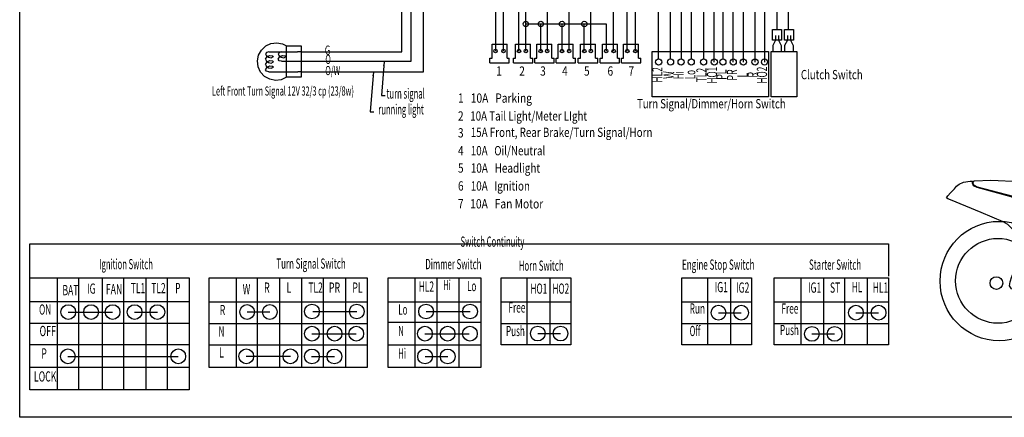
# Model space of a CAD drawing. Extents: x 0.4 to 49.9, y 0.1 to 31.9.
# Drawn here: x 0.4 to 27.2, y 0.1 to 10.9 of the extents above; entities that cross this region are included whole.
import ezdxf
from ezdxf.enums import TextEntityAlignment as Align

# ---------------------------------------------------------------- set-up
doc = ezdxf.new("R2010")
doc.units = 0
doc.linetypes.add('DASH3', pattern=[0.63889, 0.41667, -0.08333, 0.05556, -0.08333])
for name, color, linetype in [('BL_BR', 7, 'CONTINUOUS'), ('BL_R', 7, 'CONTINUOUS'), ('BLACK__BL_', 7, 'CONTINUOUS'), ('BLUE__BU_', 7, 'CONTINUOUS'), ('BR_BL', 7, 'CONTINUOUS'), ('BR_BU', 7, 'CONTINUOUS'), ('BROWN__BR_', 7, 'CONTINUOUS'), ('BU_BL', 7, 'CONTINUOUS'), ('BU_O', 7, 'CONTINUOUS'), ('BU_W', 7, 'CONTINUOUS'), ('BULBS', 7, 'CONTINUOUS'), ('GREEN', 7, 'CONTINUOUS'), ('GREY__GR_', 7, 'CONTINUOUS'), ('GREY_BACKGROUND', 7, 'CONTINUOUS'), ('LAYER_1', 7, 'CONTINUOUS'), ('LAYER_1_ON_TOP', 7, 'CONTINUOUS'), ('LB_W', 7, 'CONTINUOUS'), ('LIGHT_BLUE__LB__', 7, 'CONTINUOUS'), ('LIGHT_GREEN__LG_', 7, 'CONTINUOUS'), ('O_W', 7, 'CONTINUOUS'), ('ORANGE', 7, 'CONTINUOUS'), ('R_BL', 7, 'CONTINUOUS'), ('TEXT', 7, 'CONTINUOUS'), ('W_G', 7, 'CONTINUOUS'), ('WHITE', 7, 'CONTINUOUS'), ('WIRE_COLORS', 7, 'CONTINUOUS'), ('Y_BL', 7, 'CONTINUOUS')]:
    doc.layers.add(name, color=color, linetype=linetype)

# ---------------------------------------------------------------- blocks, each defined once
blk = doc.blocks.new('PDELLIPSE', base_point=(1, 30.95833))
at = {"layer": 'TEXT', "color": 7, "linetype": 'CONTINUOUS'}
blk.add_circle((1, 30.95833), 1, dxfattribs=at)
blk = doc.blocks.new('PWRDRWGRP143779956', base_point=(20.9231, 10.62784))
at = {"layer": 'LAYER_1', "color": 7, "linetype": 'CONTINUOUS'}
for p, q in [((21.00242, 10.46836), (21.00242, 10.34036)), ((21.0857, 10.46836), (21.0857, 10.34036)), ((21.00242, 10.34036), (20.92707, 10.19636)), ((20.92707, 10.19636), (20.92707, 10.02835)), ((21.0857, 10.34036), (21.16105, 10.19636)), ((21.16105, 10.19636), (21.16105, 10.02835))]:
    blk.add_line(p, q, dxfattribs=at)
blk.add_lwpolyline([(20.9231, 10.62784), (21.16899, 10.62784), (21.16899, 10.34036), (20.9231, 10.34036), (20.9231, 10.62784)], close=True, dxfattribs=at)
blk = doc.blocks.new('PWRDRWGRP143779948', base_point=(21.24716, 10.62784))
at = {"layer": 'LAYER_1', "color": 7, "linetype": 'CONTINUOUS'}
for p, q in [((21.32647, 10.46836), (21.32647, 10.34036)), ((21.40975, 10.46836), (21.40975, 10.34036)), ((21.32647, 10.34036), (21.25112, 10.19636)), ((21.25112, 10.19636), (21.25112, 10.02835)), ((21.40975, 10.34036), (21.4851, 10.19636)), ((21.4851, 10.19636), (21.4851, 10.02835))]:
    blk.add_line(p, q, dxfattribs=at)
blk.add_lwpolyline([(21.24715, 10.62784), (21.49304, 10.62784), (21.49304, 10.34036), (21.24715, 10.34036), (21.24715, 10.62784)], close=True, dxfattribs=at)
blk = doc.blocks.new('PWRDRWGRP143779876', base_point=(25.48262, 7.47888))
at = {"layer": 'LAYER_1', "color": 7, "linetype": 'CONTINUOUS'}
for p, q in [((32.1805, 7.24946), (32.28378, 7.24885)), ((32.28378, 7.24885), (32.27299, 7.28481)), ((33.33349, 5.10616), (32.32737, 6.98711)), ((33.51126, 5.21509), (32.50514, 7.09604)), ((32.19605, 6.25152), (30.00855, 4.93902)), ((31.69605, 4.15777), (32.49515, 5.53276)), ((29.56335, 4.67986), (28.68087, 5.09278)), ((29.50855, 4.56402), (28.49344, 5.07406)), ((30.00855, 4.93902), (29.56704, 4.67797)), ((30.00855, 4.93902), (30.19605, 4.62652)), ((29.43123, 4.60287), (29.59226, 3.55919))]:
    blk.add_line(p, q, dxfattribs=at)
for points in [[(31.78102, 7.15874), (31.86626, 7.18944), (31.95171, 7.22007), (31.97649, 7.24485), (32.07561, 7.19253), (32.08112, 7.07964), (31.99851, 7.04936), (31.97373, 7.05762), (31.84204, 7.00908)], [(31.9363, 7.04382), (31.94635, 7.03054), (31.98365, 7.00517), (32.01672, 6.99715), (32.05083, 7.00255), (32.0933, 7.02004), (32.12959, 7.05198), (32.14766, 7.10774), (32.15024, 7.15936), (32.13348, 7.19597), (32.11031, 7.23371), (32.07428, 7.25849), (32.01532, 7.27226), (31.95784, 7.24465), (31.93753, 7.21498)], [(31.9988, 7.27088), (32.02521, 7.27617), (32.09517, 7.28327), (32.14486, 7.27574), (32.17473, 7.25999), (32.20116, 7.21181), (32.21878, 7.16362), (32.21749, 7.11577), (32.19951, 7.06588), (32.16492, 7.01546), (32.12104, 6.99291), (32.05698, 6.99346), (32.01645, 6.99721)], [(32.25855, 7.40777), (32.32509, 7.41246), (32.40081, 7.40718), (32.47354, 7.42628), (32.54949, 7.45399), (32.39775, 7.47888), (32.24356, 7.40729), (32.24081, 7.2889), (32.41427, 7.26687), (32.46108, 7.23934), (32.5602, 7.28064), (32.55469, 7.38802)], [(32.46934, 7.14022), (32.47318, 7.15283), (32.47622, 7.17876), (32.47416, 7.19873), (32.48035, 7.21869), (32.52058, 7.25594), (32.55336, 7.27779)], [(32.50615, 7.24257), (32.52338, 7.21378), (32.57397, 7.16224), (32.67842, 7.08808), (32.80663, 7.00668), (32.93982, 6.92133), (33.0503, 6.83597), (33.12347, 6.73648), (33.16732, 6.63635), (33.18947, 6.55691), (33.19486, 6.52507), (33.15627, 6.52703), (33.15703, 6.54888), (33.14254, 6.61708), (33.09676, 6.71843), (33.02414, 6.80844), (32.91212, 6.88983), (32.78873, 6.96813), (32.66518, 7.04471), (32.55607, 7.12645), (32.49769, 7.18782), (32.47831, 7.21211)], [(32.20026, 7.06795), (32.2247, 7.1015), (32.26175, 7.14422), (32.28344, 7.15369), (32.30719, 7.15386)], [(33.08673, 6.88114), (33.00632, 6.80252), (32.92227, 6.71758), (32.94034, 6.6305), (32.95944, 6.54962), (32.88849, 6.54888), (32.82039, 6.54824), (32.7199, 6.75062), (32.78322, 6.84698), (32.79286, 6.94611), (32.86032, 7.03146), (32.87684, 7.03284)], [(32.0398, 6.62652), (31.96302, 6.67542), (31.83902, 6.70833), (31.64397, 6.73763), (30.99976, 6.81116), (30.60193, 6.83552), (30.28286, 6.83138), (30.05141, 6.78722), (29.85838, 6.71246), (29.71352, 6.62337), (29.62661, 6.53624), (29.45143, 6.30545), (29.328, 6.1161), (29.33126, 6.08446), (29.35577, 6.05534), (29.67827, 5.93438), (29.90786, 5.85569), (29.93264, 5.84856), (29.97557, 5.83659), (29.999, 5.82474), (30.00508, 5.80881), (29.9741, 5.77247), (29.91654, 5.71853), (29.90296, 5.6903), (29.90612, 5.67513), (29.97383, 5.6977), (30.0194, 5.7234), (30.09362, 5.74284), (30.13502, 5.73395), (30.1839, 5.7168), (30.55985, 5.58769), (30.78633, 5.52235), (30.84275, 5.51324), (30.93563, 5.51194), (31.55739, 5.87276), (32.16133, 6.23763), (32.19325, 6.2653), (32.19952, 6.30013), (32.18247, 6.37975), (32.13622, 6.47974), (32.0398, 6.62652)], [(33.61371, 6.88402), (33.59301, 6.9183), (33.58032, 6.93234), (33.5, 6.93239), (33.39103, 6.93234), (33.26712, 6.84365), (33.15286, 6.71413), (33.1286, 6.62982), (33.11982, 6.53517), (33.13506, 6.39177), (33.20413, 6.18257), (33.27046, 6.10444), (33.36807, 6.04396), (33.48438, 6.00752), (33.60683, 6.00153)], [(27.65438, 6.49805), (27.74336, 6.47808), (27.79327, 6.46332), (27.8523, 6.39735), (27.90438, 6.32096), (27.98077, 6.25152), (28.15091, 6.18555), (28.52845, 6.11936), (28.99466, 6.05187), (29.13616, 6.05035), (29.18911, 6.05013), (29.23425, 6.08832), (29.27244, 6.10916), (29.30369, 6.1161), (29.32452, 6.10916), (29.32563, 6.08517), (29.33147, 6.06402), (29.58168, 5.95605), (29.91654, 5.85221), (29.96695, 5.84392), (30.01202, 5.81055), (29.98904, 5.77104), (29.96515, 5.74978), (29.79734, 5.58607), (29.66827, 5.46332), (29.58407, 5.41363), (29.5155, 5.39388), (29.44345, 5.38346), (29.36098, 5.39388), (27.80022, 5.81749), (27.68911, 5.86957), (27.60925, 5.96332), (27.56411, 6.03624), (27.47036, 6.08485), (26.50508, 6.33832), (26.41827, 6.38694), (26.37313, 6.43902), (26.40091, 6.51194), (26.42175, 6.51888), (26.85925, 6.5293), (27.65091, 6.49457)], [(32.19605, 6.25152), (32.27985, 6.33001), (32.35921, 6.42021), (32.37426, 6.47356), (32.36815, 6.52071)], [(32.49515, 5.53276), (32.61276, 5.68601), (32.70613, 5.78556), (32.7634, 5.7948), (32.81452, 5.79502), (32.87948, 5.81907), (32.93472, 5.85168), (32.50822, 6.64902), (32.43016, 6.62691), (32.34819, 6.5923), (32.35622, 6.55025), (32.36815, 6.52071)], [(32.34061, 6.39907), (32.36664, 6.41278), (32.42804, 6.40782), (32.50307, 6.35), (32.56571, 6.27566), (32.61492, 6.18928), (32.63729, 6.12147), (32.52093, 6.00792), (32.40847, 5.91102)], [(32.4542, 5.87505), (32.51254, 5.96451), (32.58966, 6.07499), (32.63738, 6.09125), (32.67753, 6.09033), (32.72705, 6.03519), (32.77221, 5.96728), (32.77346, 5.90397), (32.75569, 5.83788), (32.72174, 5.80017), (32.70201, 5.78118)], [(29.96086, 4.91082), (29.93752, 5.10382), (29.91422, 5.29684), (29.89725, 5.33892), (29.86687, 5.36858), (29.81391, 5.38337), (29.76057, 5.37406), (29.72116, 5.34706), (29.68932, 5.25809), (29.67247, 5.16737), (29.64871, 5.10389), (29.56392, 4.90131), (29.4853, 4.71638), (29.56704, 4.67797), (29.96091, 4.91085)], [(29.67131, 5.16426), (29.6703, 5.19982), (29.64095, 5.22938), (29.59419, 5.25831), (29.5549, 5.27619), (29.53081, 5.30553), (29.52944, 5.34365), (29.56058, 5.37118), (29.60722, 5.37807), (29.64918, 5.37609), (29.68312, 5.37649), (29.72358, 5.37306), (29.77605, 5.38131)], [(30.2058, 4.63214), (30.98142, 5.07967), (31.78024, 5.53998), (31.84583, 5.56051), (31.88728, 5.55856), (31.93523, 5.54659), (31.96404, 5.53137), (32.04096, 5.48216), (32.11685, 5.43294), (32.14028, 5.41307), (32.16917, 5.37064), (32.17064, 5.32508), (32.16372, 5.30235), (31.53897, 4.25169)], [(31.77854, 5.53899), (31.77657, 5.50025), (31.78513, 5.43864), (31.81714, 5.39287), (31.85121, 5.35741), (31.90266, 5.32455), (31.94895, 5.30097), (31.97802, 5.29182), (32.00677, 5.28445), (32.17231, 5.28859), (32.34436, 5.29251), (32.38986, 5.29196), (32.43522, 5.28838), (32.46981, 5.2722), (32.50957, 5.24983), (32.57637, 5.24717), (32.62077, 5.27068), (32.63523, 5.31749), (32.62903, 5.3643), (32.59875, 5.39751), (32.5602, 5.4235), (32.52697, 5.4437), (32.47928, 5.45359), (32.26626, 5.45541), (32.07699, 5.45516), (32.05169, 5.4555), (32.02742, 5.46617), (32.01953, 5.48587), (32.01865, 5.49643)], [(30.2058, 4.63214), (30.08585, 4.55699), (29.98856, 4.49424), (29.95498, 4.47048), (29.92936, 4.44605), (29.90129, 4.40225), (29.89219, 4.34418), (29.85134, 3.92422), (29.80959, 3.55534), (29.69936, 3.5573), (29.59207, 3.55947)], [(30.16055, 4.6038), (30.53397, 4.54657), (30.92608, 4.47634), (31.03518, 4.42472), (31.09679, 4.3607), (31.15185, 4.28997), (31.1904, 4.20376), (31.20623, 4.13682), (31.20968, 4.06884), (31.17182, 3.88351), (31.13396, 3.72192), (31.11056, 3.64362), (31.02933, 3.52918), (30.89803, 3.43006), (30.82115, 3.40071), (30.72646, 3.38876), (30.34186, 3.39151), (30.01609, 3.3984)], [(30.02524, 3.03948), (30.61859, 3.0382), (31.21475, 3.03672), (31.34467, 3.06741), (31.46807, 3.13998), (31.53582, 3.19581), (31.63672, 3.31827), (31.79142, 3.60313), (31.93481, 3.92148), (32.0814, 4.28749), (32.11255, 4.36545), (32.14473, 4.51465), (32.12991, 4.6068), (32.10618, 4.67573), (32.06782, 4.72623), (32.04267, 4.75418), (31.94537, 4.58676), (31.9598, 4.55131), (31.96989, 4.48712), (31.94659, 4.42404), (31.92308, 4.37147), (31.5332, 3.47824), (31.43958, 3.34058), (31.4149, 3.31975), (31.35448, 3.28247), (31.27131, 3.25362), (31.23033, 3.24421), (30.86688, 3.22218)], [(30.37663, 4.7307), (30.63837, 4.69167), (30.9745, 4.62892), (31.13552, 4.54356), (31.23033, 4.47221), (31.29164, 4.38992), (31.37238, 4.21728), (31.37737, 4.063), (31.35698, 3.96559), (31.32738, 3.80432), (31.24985, 3.56195), (31.20545, 3.47669), (31.12732, 3.38022), (30.9559, 3.26572), (30.86688, 3.22218)], [(29.26577, 4.04834), (29.35942, 4.12804), (29.37191, 4.13519), (29.41035, 4.13905), (29.44948, 4.11469), (29.46267, 4.09362), (29.5315, 3.71916), (29.53625, 3.679), (29.52875, 3.62417), (29.49233, 3.61202), (29.46817, 3.61454), (29.06101, 3.63931)], [(31.27553, 3.25509), (31.30794, 3.33672), (31.32282, 3.39261), (31.32323, 3.42704), (31.33495, 3.45622), (31.34137, 3.46557), (31.35311, 3.47246), (31.42022, 3.47478), (31.4839, 3.47797), (31.50162, 3.48154), (31.51143, 3.48623), (31.51441, 3.55848), (31.51143, 3.6652), (31.52235, 3.68182), (31.54998, 3.70651), (31.61244, 3.73957), (31.65818, 3.76458)], [(34.11179, 3.59137), (34.10596, 3.66938), (34.158, 3.72584), (34.23348, 3.7442), (34.29795, 3.70788)]]:
    blk.add_lwpolyline(points, dxfattribs=at)
for points in [[(33.11913, 6.87865), (33.16455, 6.88513), (33.20173, 6.89242), (33.37795, 7.15398), (33.36969, 7.2476), (33.11913, 7.42932), (33.08059, 7.44584), (33.01451, 7.47613), (32.77221, 7.10993), (32.77221, 7.06588), (32.81626, 7.04936), (32.84655, 7.05486), (32.87684, 7.0466), (32.87684, 7.02182), (32.8851, 6.99154), (33.08334, 6.8814), (33.09738, 6.8804), (33.11913, 6.87865)], [(32.46414, 7.04372), (32.45807, 7.03668), (32.4363, 7.02458), (32.39804, 7.02349), (32.36471, 7.02458), (32.31269, 7.02169), (32.26559, 6.98328), (32.28486, 6.9585), (32.3179, 6.94748), (32.30689, 6.91995), (32.29312, 6.88966), (32.26559, 6.87314), (32.2353, 6.88416), (32.21878, 6.90618), (32.21878, 7.01081), (32.28486, 7.09892), (32.38123, 7.09892), (32.30138, 7.14572), (32.32616, 7.1705), (32.39775, 7.15398), (32.4285, 7.14757), (32.46934, 7.14022), (32.47393, 7.11539), (32.47209, 7.09892), (32.46414, 7.04372)], [(32.34298, 6.58527), (32.32526, 6.58286), (32.30856, 6.59077), (32.2855, 6.6362), (32.26864, 6.67751), (32.27415, 6.70642), (32.44991, 6.78976), (32.64036, 6.88126), (32.65975, 6.88379), (32.66652, 6.87713), (32.69066, 6.84201), (32.71746, 6.80279), (32.71922, 6.78827), (32.7147, 6.76562), (32.54278, 6.67699), (32.34298, 6.58527)], [(33.61371, 6.88402), (33.61462, 6.45413), (33.61371, 6.00153), (33.62081, 6.00349), (33.63849, 6.01254), (33.65892, 6.03481), (33.67704, 6.09239), (33.67685, 6.52629), (33.67291, 6.82826), (33.66672, 6.84951), (33.6557, 6.87232), (33.62985, 6.88265), (33.61371, 6.88402)], [(25.66098, 6.05247), (25.69053, 6.10864), (25.7655, 6.18555), (25.87096, 6.30056), (25.93216, 6.3661), (25.99813, 6.42166), (26.11619, 6.48069), (26.30369, 6.50846), (26.36272, 6.50499), (26.35577, 6.45985), (26.38702, 6.38694), (26.48425, 6.3418), (27.40786, 6.08746), (27.49335, 6.05416), (27.5398, 6.02713), (27.58168, 5.97334), (27.64787, 5.88867), (27.66714, 5.86449), (27.73381, 5.82964), (28.56642, 5.59384), (29.36966, 5.37305), (29.46122, 5.36674), (29.51029, 5.36957), (29.50218, 5.31624), (29.4454, 5.26324), (29.35057, 5.20638), (29.26376, 5.17339), (29.22827, 5.1531), (29.15786, 5.14041), (28.45559, 5.07028), (27.69952, 5.0293), (27.63355, 5.03971), (27.57452, 5.08485), (27.37661, 5.27582), (27.328, 5.33138), (27.19605, 5.40082), (26.60216, 5.65415), (25.7663, 5.99637), (25.69529, 6.02512), (25.66098, 6.05247)], [(32.86373, 6.52262), (32.87753, 6.53193), (32.8892, 6.53536), (33.12683, 6.52852), (33.33527, 6.51796), (33.40327, 6.49624), (33.43412, 6.45605), (33.4306, 6.41046), (33.3955, 6.37256), (33.23924, 6.29874), (33.09022, 6.23161), (33.06403, 6.2213), (33.03307, 6.21664), (32.99779, 6.23248), (32.97904, 6.2607), (32.92214, 6.37707), (32.86786, 6.48855), (32.86088, 6.50734), (32.86373, 6.52262)], [(32.01394, 5.64358), (32.02107, 5.62642), (32.04251, 5.61122), (32.11823, 5.57061), (32.18363, 5.53619), (32.20684, 5.53196), (32.23663, 5.52965), (32.26233, 5.54061), (32.28619, 5.562), (32.37381, 5.71852), (32.4542, 5.87505), (32.44697, 5.89828), (32.42942, 5.91222), (32.41272, 5.91119), (32.39087, 5.89983), (32.20284, 5.7905), (32.03253, 5.69107), (32.01642, 5.66268), (32.01394, 5.64358)], [(32.80557, 5.78332), (32.78997, 5.75024), (32.79799, 5.73169), (32.83554, 5.68369), (32.86307, 5.67543), (32.87959, 5.68094), (33.02362, 5.75303), (33.21308, 5.8494), (33.21761, 5.85741), (33.2179, 5.86317), (33.20009, 5.89922), (33.17247, 5.95403), (33.16476, 5.95826), (33.15388, 5.9561), (32.99162, 5.87702), (32.80557, 5.78332)], [(32.84136, 5.27874), (32.61625, 4.84326), (32.39255, 4.4114), (32.35738, 4.39668), (32.31269, 4.40589), (32.12408, 4.5119), (32.10481, 4.54167), (32.11444, 4.58486), (32.555, 5.44946), (32.57187, 5.4732), (32.60732, 5.4825), (32.83278, 5.3643), (32.85733, 5.33745), (32.84136, 5.27874)], [(34.86241, 5.15759), (34.76524, 5.20497), (34.50799, 5.28425), (34.32754, 5.31083), (34.11694, 5.31535), (33.87946, 5.28781), (33.61839, 5.21821), (33.36866, 5.10929), (33.16056, 4.97583), (32.99041, 4.82582), (32.85454, 4.66724), (32.74928, 4.50809), (32.67097, 4.35636), (32.58047, 4.10714), (32.58097, 4.07303), (32.63179, 4.06196), (32.69598, 4.07769), (32.74192, 4.11978), (32.79551, 4.1966), (32.86307, 4.29599), (32.92342, 4.35549), (33.00795, 4.39487), (33.17352, 4.41668), (33.43336, 4.44719), (33.56431, 4.47278), (33.64778, 4.48598), (33.69045, 4.46773), (33.79095, 4.48873), (33.84946, 4.53347), (33.86254, 4.58234), (33.90281, 4.69626), (33.9534, 4.80812), (33.97508, 4.84735), (34.01122, 4.8742), (34.06923, 4.91195), (34.1355, 4.93731), (34.24065, 4.96104), (34.41635, 4.99376), (34.49302, 5.00542), (34.64725, 5.01737), (34.73898, 5.02609), (34.80597, 5.04194), (34.86196, 5.07963), (34.88719, 5.13418), (34.87769, 5.14706), (34.86241, 5.15759)], [(34.18093, 3.45663), (34.37467, 3.56773), (33.64951, 4.97448), (33.63457, 4.99119), (33.61887, 5.02839), (33.61474, 5.09464), (33.60235, 5.1578), (33.57852, 5.19946), (33.55003, 5.24453), (33.40544, 5.14774), (33.27195, 5.07795), (33.29174, 5.0553), (33.34387, 4.98136), (33.39756, 4.92853), (33.45952, 4.86021), (33.82391, 4.1524), (34.18093, 3.45663)], [(33.92329, 3.90588), (33.84691, 3.9146), (33.75889, 3.95817), (33.61241, 4.0675), (33.46406, 4.21195), (33.43334, 4.27884), (33.4563, 4.34535), (33.59544, 4.47352), (33.73643, 4.56013), (33.91411, 4.62888), (34.06804, 4.64752), (34.27586, 4.64437), (34.46975, 4.61444), (34.54028, 4.58787), (34.58189, 4.55273), (34.60389, 4.49237), (34.58193, 4.43507), (34.42526, 4.2929), (34.23344, 4.13763), (34.06244, 4.00778), (33.92329, 3.90588)], [(29.56059, 4.19525), (29.83181, 4.36321), (29.80428, 4.0562), (29.58056, 4.05757), (29.56059, 4.19525)], [(27.60425, 4.11953), (28.19387, 3.91019), (28.76056, 3.69851), (28.81356, 3.67029), (28.84591, 3.63794), (28.85761, 3.61488), (28.88997, 3.60215), (28.95123, 3.59285), (29.0001, 3.57737), (29.02075, 3.56498), (29.03314, 3.54432), (29.04243, 3.45071), (29.03314, 3.34058), (28.95743, 3.24972), (28.86519, 3.18363), (28.81672, 3.16735), (28.79911, 3.16161), (28.755, 3.17273), (28.73578, 3.17537), (28.09568, 3.37213), (27.43068, 3.57737), (27.40833, 3.60181), (27.37562, 3.65997), (27.38702, 3.77031), (27.43353, 3.91577), (27.52017, 4.04436), (27.60425, 4.11953)], [(28.53974, 4.21108), (28.55017, 4.21256), (28.56452, 4.21246), (28.77736, 4.18337), (28.98443, 4.1505), (29.09654, 4.13789), (29.19834, 4.12528), (29.25602, 4.11623), (29.2892, 4.095), (29.29366, 4.08309), (29.27974, 4.0617), (29.02642, 3.8194), (28.99532, 3.82299), (28.96722, 3.81527), (28.95208, 3.80339), (28.94519, 3.79875), (28.88559, 3.8398), (28.7497, 3.93229), (28.60461, 4.02165), (28.54181, 4.05344), (28.5377, 4.05563), (28.53079, 4.07272), (28.52765, 4.1449), (28.52666, 4.18905), (28.52879, 4.20385), (28.53974, 4.21108)], [(34.39565, 4.02527), (34.45665, 4.06492), (34.58958, 4.1408), (34.77251, 4.24074), (34.85475, 4.28374), (34.87115, 4.28491), (34.89151, 4.27806), (34.89622, 4.25856), (34.88362, 4.23883), (34.80193, 4.19488), (34.63014, 4.09415), (34.48188, 3.99618), (34.40083, 3.94528), (34.38063, 3.94607), (34.36541, 3.96322), (34.36907, 4.00206), (34.39565, 4.02527)], [(34.47142, 3.78085), (34.51673, 3.84292), (34.59808, 3.89787), (34.76547, 3.97113), (34.96429, 4.02866), (35.0376, 4.02229), (35.08407, 3.96946), (35.1191, 3.81224), (35.12377, 3.65028), (35.10431, 3.43144), (35.05124, 3.28707), (34.94508, 3.10817), (34.81951, 2.95522), (34.75998, 2.90738), (34.70822, 2.88872), (34.6449, 2.89943), (34.60595, 2.94684), (34.55978, 3.15328), (34.51961, 3.39674), (34.49124, 3.60954), (34.47142, 3.78085)], [(29.09578, 3.77079), (29.10172, 3.74412), (29.09785, 3.7288), (29.07969, 3.68088), (29.05792, 3.63243), (29.02703, 3.61066), (28.98014, 3.60283), (28.94908, 3.6326), (28.94022, 3.67373), (28.94461, 3.74599), (28.94836, 3.80089), (28.96, 3.80816), (28.98649, 3.8194), (29.00118, 3.82296), (29.02504, 3.81871), (29.06797, 3.79625), (29.09578, 3.77079)], [(29.15583, 3.76571), (29.17121, 3.75049), (29.18308, 3.74807), (29.42593, 3.73706), (29.4368, 3.73718), (29.45162, 3.74505), (29.4522, 3.76744), (29.44834, 3.78111), (29.39728, 3.97385), (29.39296, 3.97879), (29.3825, 3.98529), (29.3707, 3.98447), (29.3649, 3.98211), (29.16938, 3.79626), (29.15853, 3.77696), (29.15583, 3.76571)], [(33.80227, 3.67338), (33.73662, 3.70474), (33.60255, 3.77857), (33.42186, 3.88249), (33.34228, 3.93022), (33.33273, 3.94361), (33.32795, 3.96455), (33.34213, 3.97874), (33.36553, 3.97828), (33.44564, 3.93152), (33.62118, 3.8375), (33.7821, 3.76212), (33.86781, 3.71953), (33.87767, 3.70188), (33.87098, 3.67994), (33.83593, 3.66281), (33.80227, 3.67338)], [(34.10116, 3.3754), (34.1318, 3.3049), (34.13807, 3.20689), (34.11663, 3.02537), (34.06571, 2.82467), (34.02314, 2.76462), (33.95406, 2.75124), (33.77738, 2.80248), (33.63237, 2.88063), (33.47962, 3.00595), (33.38687, 3.13031), (33.28565, 3.31183), (33.21442, 3.4945), (33.20208, 3.56878), (33.21168, 3.62235), (33.25294, 3.67158), (33.31355, 3.68121), (33.51501, 3.61662), (33.74538, 3.52813), (33.94334, 3.44496), (34.10116, 3.3754)], [(28.89976, 3.13516), (28.94066, 3.079), (29.00026, 3.02777), (29.49267, 3.03067), (29.97892, 3.03771), (29.99957, 3.04166), (30.01196, 3.05285), (30.00774, 3.25976), (30.00233, 3.46172), (29.59725, 3.4674), (29.17769, 3.47411), (29.16812, 3.4611), (29.16668, 3.45346), (29.15578, 3.43498), (29.12951, 3.4039), (29.10473, 3.39065), (29.08821, 3.3805), (29.07642, 3.35816), (29.07185, 3.33066), (29.04485, 3.27398), (29.00026, 3.21776), (28.94684, 3.17775), (28.89976, 3.13516)], [(34.38355, 3.31402), (34.38809, 3.24141), (34.38882, 3.08835), (34.38591, 2.87991), (34.38293, 2.78715), (34.37587, 2.77229), (34.3599, 2.75793), (34.3406, 2.76342), (34.32962, 2.78409), (34.3315, 2.87683), (34.32824, 3.07596), (34.31582, 3.25323), (34.31134, 3.34884), (34.32196, 3.36604), (34.34438, 3.37086), (34.37641, 3.34857), (34.38355, 3.31402)]]:
    blk.add_lwpolyline(points, close=True, dxfattribs=at)
for centre, radius in [((31.73997, 7.05473), 0.11181), ((31.73274, 7.04647), 0.05129), ((32.93878, 6.48313), 0.03058), ((33.34879, 6.43552), 0.03058), ((33.04085, 6.28382), 0.03058), ((29.59329, 5.3228), 0.02984), ((29.8064, 5.26651), 0.08051), ((34.17432, 3.66589), 1.51915), ((27.05849, 3.79506), 1.15314), ((29.53595, 4.62194), 0.06407), ((34.196, 3.64671), 1.15694), ((30.53509, 3.96875), 0.39547), ((31.61751, 4.20473), 0.09151), ((30.52783, 3.95885), 0.3102), ((30.53782, 3.95092), 0.10179), ((27.01501, 3.73327), 0.17389), ((29.71954, 3.91106), 0.08625), ((34.22727, 3.60536), 0.05184)]:
    blk.add_circle(centre, radius, dxfattribs=at)
for p, xscale, yscale in [((27.09022, 3.78882), 1.60761, 1.62378), ((29.39625, 4.05844), 0.04552, 0.04204), ((29.46908, 3.67848), 0.04552, 0.04204)]:
    blk.add_blockref('PDELLIPSE', p, dxfattribs=dict(at, xscale=xscale, yscale=yscale))
blk = doc.blocks.new('BULB-MED143779252', base_point=(6.90461, 10.26833))
at = {"layer": 'BULBS', "color": 132, "linetype": 'CONTINUOUS'}
blk.add_lwpolyline([(7.6946, 9.33338), (7.5507, 9.26571), (7.39311, 9.24621), (7.23725, 9.27678), (7.09839, 9.35442), (6.99012, 9.47155), (6.92303, 9.61669), (6.90369, 9.77564), (6.934, 9.93283), (7.01098, 10.07289), (7.12711, 10.18209), (7.27101, 10.24976), (7.4286, 10.26927), (7.58446, 10.2387), (7.6946, 10.18209)], dxfattribs=at)
blk.add_lwpolyline([(7.6946, 10.18209), (8.09676, 10.18209), (8.09676, 9.33338), (7.6946, 9.33338), (7.6946, 10.18209)], close=True, dxfattribs=at)
blk = doc.blocks.new('PWRDRWGRP143778696', base_point=(7.12439, 9.74285))
at = {"layer": 'BULBS', "color": 7, "linetype": 'CONTINUOUS'}
for points in [[(7.12439, 9.68037), (7.14205, 9.64318), (7.20017, 9.58873), (7.27378, 9.57558), (7.34314, 9.60725)], [(7.12439, 9.53768), (7.16899, 9.60744), (7.23742, 9.64177), (7.31135, 9.63146), (7.34314, 9.6108)]]:
    blk.add_lwpolyline(points, dxfattribs=at)
blk = doc.blocks.new('PWRDRWGRP143778680', base_point=(7.12439, 9.88559))
at = {"layer": 'BULBS', "color": 7, "linetype": 'CONTINUOUS'}
for points in [[(7.12439, 9.82311), (7.14205, 9.78592), (7.20017, 9.73147), (7.27378, 9.71832), (7.34314, 9.74999)], [(7.12439, 9.68041), (7.16899, 9.75018), (7.23742, 9.7845), (7.31135, 9.7742), (7.34314, 9.75354)]]:
    blk.add_lwpolyline(points, dxfattribs=at)
blk = doc.blocks.new('PWRDRWGRP143778664', base_point=(7.12439, 10.02833))
at = {"layer": 'BULBS', "color": 7, "linetype": 'CONTINUOUS'}
for points in [[(7.12439, 9.96585), (7.14205, 9.92866), (7.20017, 9.87421), (7.27378, 9.86106), (7.34314, 9.89273)], [(7.12439, 9.82315), (7.16899, 9.89291), (7.23742, 9.92724), (7.31135, 9.91694), (7.34314, 9.89628)]]:
    blk.add_lwpolyline(points, dxfattribs=at)
blk = doc.blocks.new('PWRDRWGRP143778640', base_point=(7.46814, 10.02833))
at = {"layer": 'BULBS', "color": 7, "linetype": 'CONTINUOUS'}
for points in [[(7.46814, 9.96585), (7.4858, 9.92866), (7.54392, 9.87421), (7.61753, 9.86106), (7.68689, 9.89273)], [(7.46814, 9.82315), (7.51274, 9.89291), (7.58117, 9.92724), (7.6551, 9.91694), (7.68689, 9.89628)]]:
    blk.add_lwpolyline(points, dxfattribs=at)
blk = doc.blocks.new('PWRDRWGRP143778704', base_point=(7.12439, 10.02833))
at = {"layer": 'BULBS', "color": 7, "linetype": 'CONTINUOUS'}
for p, q in [((7.21221, 10.02341), (7.56189, 10.02341)), ((7.56189, 10.02341), (7.99175, 10.02341)), ((7.55596, 9.76559), (7.77471, 9.76559)), ((7.21221, 9.48011), (7.56189, 9.48011)), ((7.56189, 9.48011), (7.99779, 9.48011))]:
    blk.add_line(p, q, dxfattribs=at)
for points in [[(7.21221, 10.02341), (7.15011, 10.00655), (7.12439, 9.96585)], [(7.55596, 10.02341), (7.49386, 10.00655), (7.46814, 9.96585)], [(7.55596, 9.76559), (7.49386, 9.78245), (7.46814, 9.82315)], [(7.2122, 9.48011), (7.15011, 9.49697), (7.12439, 9.53768)]]:
    blk.add_lwpolyline(points, dxfattribs=at)
for name, p in [('PWRDRWGRP143778664', (7.12439, 10.02833)), ('PWRDRWGRP143778640', (7.46814, 10.02833)), ('PWRDRWGRP143778680', (7.12439, 9.88559)), ('PWRDRWGRP143778696', (7.12439, 9.74285))]:
    blk.add_blockref(name, p, dxfattribs=at)
blk = doc.blocks.new('PWRDRWGRP143777544', base_point=(10.28125, 9.75979))
at = {"layer": 'TEXT', "color": 7, "linetype": 'CONTINUOUS'}
blk.add_lwpolyline([(10.35417, 9.75979), (10.28125, 8.83333), (10.375, 8.83333)], dxfattribs=at)
blk.add_solid([(10.31866, 9.63994), (10.35417, 9.75979), (10.37048, 9.63586)], dxfattribs=at)
at = {"layer": 'TEXT', "color": 7, "width": 0.39773}
blk.add_text('turn signal', height=0.27778, dxfattribs=at).set_placement((10.41667, 8.75), (11.45833, 8.75), align=Align.FIT)
blk = doc.blocks.new('PWRDRWGRP143777528', base_point=(9.96875, 9.48958))
at = {"layer": 'TEXT', "color": 7, "linetype": 'CONTINUOUS'}
blk.add_lwpolyline([(10.0625, 9.48958), (9.96875, 8.39583), (10.0675, 8.39583)], dxfattribs=at)
blk.add_solid([(10.02616, 9.36998), (10.0625, 9.48958), (10.07795, 9.36554)], dxfattribs=at)
at = {"layer": 'TEXT', "color": 7, "width": 0.39936}
blk.add_text('running light', height=0.27778, dxfattribs=at).set_placement((10.19444, 8.31944), (11.43056, 8.31944), align=Align.FIT)

msp = doc.modelspace()

# ---------------------------------------------------------------- linework, layer by layer
at = {"layer": 'BL_BR', "color": 132, "linetype": 'CONTINUOUS'}
msp.add_line((15.38759, 10.04451), (15.38759, 12.29451), dxfattribs=at)
at = {"layer": 'BL_R', "color": 132, "linetype": 'CONTINUOUS'}
msp.add_line((15.97659, 10.04451), (15.97659, 11.98895), dxfattribs=at)
at = {"layer": 'BLACK__BL_', "color": 7, "linetype": 'CONTINUOUS'}
for p, q in [((21.04412, 10.62784), (21.04412, 16.72404)), ((21.36084, 10.64173), (21.36084, 16.72404)), ((16.59626, 10.04451), (16.59626, 11.66951))]:
    msp.add_line(p, q, dxfattribs=at)
at = {"layer": 'BLUE__BU_', "color": 172, "linetype": 'CONTINUOUS'}
msp.add_line((18.43462, 14.23201), (18.43462, 9.84312), dxfattribs=at)
at = {"layer": 'BR_BL', "color": 132, "linetype": 'CONTINUOUS'}
msp.add_line((19.04396, 13.28062), (19.04396, 9.82923), dxfattribs=at)
at = {"layer": 'BR_BU', "color": 132, "linetype": 'CONTINUOUS'}
msp.add_line((14.02118, 10.04451), (14.02118, 11.35701), dxfattribs=at)
at = {"layer": 'BROWN__BR_', "color": 19, "linetype": 'CONTINUOUS'}
msp.add_line((13.60118, 10.04451), (13.60118, 11.66257), dxfattribs=at)
at = {"layer": 'BU_BL', "color": 132, "linetype": 'CONTINUOUS'}
msp.add_line((17.18839, 10.04451), (17.18839, 16.70046), dxfattribs=at)
at = {"layer": 'BU_O', "color": 132, "linetype": 'CONTINUOUS'}
msp.add_line((16.96806, 10.04451), (16.96806, 11.35701), dxfattribs=at)
at = {"layer": 'BU_W', "color": 132, "linetype": 'CONTINUOUS'}
msp.add_line((17.82183, 9.82923), (17.82183, 16.72404), dxfattribs=at)
at = {"layer": 'BULBS', "color": 7, "linetype": 'CONTINUOUS'}
for p, q in [((8.09676, 10.02341), (7.99175, 10.02341)), ((7.77471, 9.76559), (8.093, 9.76559)), ((8.09676, 9.48011), (7.99779, 9.48011))]:
    msp.add_line(p, q, dxfattribs=at)
at = {"layer": 'GREEN', "color": 86, "linetype": 'CONTINUOUS'}
for p, q in [((10.83332, 10.02341), (10.83332, 17.62784)), ((8.09676, 10.02341), (10.83332, 10.02341))]:
    msp.add_line(p, q, dxfattribs=at)
at = {"layer": 'GREY__GR_', "color": 252, "linetype": 'CONTINUOUS'}
msp.add_line((18.14544, 9.84312), (18.14544, 16.72404), dxfattribs=at)
at = {"layer": 'GREY_BACKGROUND', "color": 0, "linetype": 'CONTINUOUS'}
msp.add_lwpolyline([(0.43139, 31.93924), (49.875, 31.93924), (49.875, 0.08333), (0.43139, 0.08333), (0.43139, 31.93924)], close=True, dxfattribs=at)
at = {"layer": 'LAYER_1', "color": 7, "linetype": 'CONTINUOUS'}
for p, q in [((13.28817, 9.85487), (13.28817, 10.23253)), ((13.28817, 10.23253), (13.6961, 10.23253)), ((13.6961, 9.85487), (13.6961, 10.23253)), ((13.92969, 9.85487), (13.92969, 10.23253)), ((13.92969, 10.23253), (14.33762, 10.23253)), ((14.33762, 9.85487), (14.33762, 10.23253)), ((14.51048, 9.85487), (14.51048, 10.23253)), ((14.51048, 10.23253), (14.91841, 10.23253)), ((14.91841, 9.85487), (14.91841, 10.23253)), ((15.09037, 9.85487), (15.09037, 10.23253)), ((15.09037, 10.23253), (15.4983, 10.23253)), ((15.4983, 9.85487), (15.4983, 10.23253)), ((15.6959, 9.85487), (15.6959, 10.23253)), ((15.6959, 10.23253), (16.10383, 10.23253)), ((16.10383, 9.85487), (16.10383, 10.23253)), ((16.29129, 9.85487), (16.29129, 10.23253)), ((16.29129, 10.23253), (16.69922, 10.23253)), ((16.69922, 9.85487), (16.69922, 10.23253)), ((16.86821, 9.85487), (16.86821, 10.23253)), ((16.86821, 10.23253), (17.27614, 10.23253)), ((17.27614, 9.85487), (17.27614, 10.23253)), ((13.22729, 9.72591), (13.22729, 9.85487)), ((13.22729, 9.85487), (13.28817, 9.85487)), ((13.22729, 9.72591), (13.75699, 9.72591)), ((13.6961, 9.85487), (13.75699, 9.85487)), ((13.75699, 9.72591), (13.75699, 9.85487)), ((13.8688, 9.72591), (13.8688, 9.85487)), ((13.8688, 9.85487), (13.92969, 9.85487)), ((13.8688, 9.72591), (14.3985, 9.72591)), ((14.33762, 9.85487), (14.3985, 9.85487)), ((14.3985, 9.72591), (14.3985, 9.85487)), ((14.44959, 9.72591), (14.44959, 9.85487)), ((14.44959, 9.85487), (14.51048, 9.85487)), ((14.44959, 9.72591), (14.97929, 9.72591)), ((14.91841, 9.85487), (14.97929, 9.85487)), ((14.97929, 9.72591), (14.97929, 9.85487)), ((15.02948, 9.72591), (15.02948, 9.85487)), ((15.02948, 9.85487), (15.09037, 9.85487)), ((15.02948, 9.72591), (15.55918, 9.72591)), ((15.4983, 9.85487), (15.55918, 9.85487)), ((15.55918, 9.72591), (15.55918, 9.85487)), ((15.63501, 9.72591), (15.63501, 9.85487)), ((15.63501, 9.85487), (15.6959, 9.85487)), ((15.63501, 9.72591), (16.16471, 9.72591)), ((16.10383, 9.85487), (16.16471, 9.85487)), ((16.16471, 9.72591), (16.16471, 9.85487)), ((16.2304, 9.72591), (16.2304, 9.85487)), ((16.2304, 9.85487), (16.29129, 9.85487)), ((16.2304, 9.72591), (16.7601, 9.72591)), ((16.69922, 9.85487), (16.7601, 9.85487)), ((16.7601, 9.72591), (16.7601, 9.85487)), ((16.80732, 9.72591), (16.80732, 9.85487)), ((16.80732, 9.85487), (16.86821, 9.85487)), ((16.80732, 9.72591), (17.33702, 9.72591)), ((17.27614, 9.85487), (17.33702, 9.85487)), ((17.33702, 9.72591), (17.33702, 9.85487))]:
    msp.add_line(p, q, dxfattribs=at)
for points in [[(17.64722, 10.02835), (20.81602, 10.02835), (20.81602, 8.80034), (17.64722, 8.80034), (17.64722, 10.02835)], [(20.88741, 10.02835), (21.58542, 10.02835), (21.58542, 8.80034), (20.88741, 8.80034), (20.88741, 10.02835)]]:
    msp.add_lwpolyline(points, close=True, dxfattribs=at)
at = {"layer": 'LAYER_1_ON_TOP', "color": 7, "linetype": 'CONTINUOUS'}
for centre in [(13.38086, 10.04451), (13.60118, 10.04451), (14.02237, 10.04451), (14.20708, 10.04451), (14.61308, 10.04451), (14.78787, 10.04451), (15.19296, 10.04451), (15.38759, 10.04451), (15.7985, 10.04451), (15.97659, 10.04451), (16.39388, 10.04451), (16.59626, 10.04451), (16.97081, 10.04451), (17.18839, 10.04451)]:
    msp.add_circle(centre, 0.04772, dxfattribs=at)
at = {"layer": 'LB_W', "color": 132, "linetype": 'CONTINUOUS'}
msp.add_line((19.85297, 9.74521), (19.85297, 14.97507), dxfattribs=at)
at = {"layer": 'LIGHT_BLUE__LB__', "color": 132, "linetype": 'CONTINUOUS'}
msp.add_line((20.4451, 9.74521), (20.4451, 16.72404), dxfattribs=at)
at = {"layer": 'LIGHT_GREEN__LG_', "color": 82, "linetype": 'CONTINUOUS'}
msp.add_line((20.7033, 16.72404), (20.7033, 9.74521), dxfattribs=at)
at = {"layer": 'O_W', "color": 132, "linetype": 'CONTINUOUS'}
for p, q in [((11.41856, 9.48011), (11.41856, 14.58618)), ((19.57068, 14.58618), (19.57068, 9.82923)), ((8.09676, 9.48011), (11.41856, 9.48011))]:
    msp.add_line(p, q, dxfattribs=at)
at = {"layer": 'ORANGE', "color": 30, "linetype": 'CONTINUOUS'}
for p, q in [((20.12838, 9.74521), (20.12838, 16.72404)), ((11.0743, 15.85007), (11.0743, 9.75979)), ((11.0743, 9.75979), (8.093, 9.75979))]:
    msp.add_line(p, q, dxfattribs=at)
at = {"layer": 'R_BL', "color": 132, "linetype": 'CONTINUOUS'}
for p, q in [((14.20708, 10.04451), (14.20708, 13.07229)), ((14.20708, 10.78062), (16.3897, 10.78062)), ((14.61551, 10.04451), (14.61551, 10.78062)), ((15.19296, 10.04451), (15.19296, 10.78062)), ((15.7985, 10.04451), (15.7985, 10.78062)), ((16.3897, 10.78062), (16.3897, 10.04451))]:
    msp.add_line(p, q, dxfattribs=at)
at = {"layer": 'TEXT', "color": 7, "linetype": 'CONTINUOUS'}
for p, q in [((0.70653, 3.8737), (0.70653, 4.79717)), ((0.70653, 4.79717), (24.08187, 4.79717)), ((24.08187, 4.79717), (24.08187, 3.92217)), ((1.45213, 3.8737), (1.45213, 0.83365)), ((2.04306, 0.83365), (2.04306, 3.8737)), ((2.67364, 3.8737), (2.67364, 0.83365)), ((3.25664, 3.8737), (3.25664, 0.83365)), ((3.8674, 3.8737), (3.8674, 0.83365)), ((4.44643, 3.8737), (4.44643, 0.83365)), ((6.32232, 3.8737), (6.32232, 1.43766)), ((6.89342, 3.8737), (6.89342, 1.44166)), ((7.50418, 3.8737), (7.50418, 1.43766)), ((8.09904, 3.8737), (8.09904, 1.43766)), ((8.6939, 3.8737), (8.6939, 1.43766)), ((9.29867, 3.8737), (9.29867, 1.43766)), ((11.18673, 3.8737), (11.18673, 1.43766)), ((11.78159, 3.8737), (11.78159, 1.43766)), ((12.38637, 3.8737), (12.38637, 1.43766)), ((14.23837, 3.8737), (14.23837, 2.05367)), ((14.85706, 3.8737), (14.85706, 2.05367)), ((19.15616, 3.8737), (19.15616, 2.05367)), ((19.77485, 3.8737), (19.77485, 2.05367)), ((21.69437, 3.8737), (21.69437, 2.05367)), ((22.30512, 3.8737), (22.30512, 2.05367)), ((22.88415, 3.8737), (22.88415, 2.05367)), ((23.49491, 3.8737), (23.49491, 2.05367)), ((5.04529, 3.22569), (0.70653, 3.22569)), ((5.59259, 3.22569), (9.89168, 3.22569)), ((10.46278, 3.22569), (12.98513, 3.22569)), ((13.53243, 3.22569), (15.43609, 3.22569)), ((18.45022, 3.22569), (20.35387, 3.22569)), ((20.96463, 3.22569), (24.08187, 3.22569)), ((6.62185, 2.94874), (7.24014, 2.94874)), ((8.40717, 2.96042), (9.60613, 2.96042)), ((11.49092, 2.96042), (12.68989, 2.96042)), ((1.7542, 2.94472), (2.96104, 2.94472)), ((3.5595, 2.94472), (4.17779, 2.94472)), ((19.45129, 2.92769), (20.06958, 2.92769)), ((23.19225, 2.92769), (23.81054, 2.92769)), ((5.04529, 2.63368), (0.70653, 2.63368)), ((5.59259, 2.63368), (9.89168, 2.63368)), ((12.98513, 2.65768), (10.46278, 2.65768)), ((13.53243, 2.63368), (15.43609, 2.63368)), ((18.45022, 2.63368), (20.35387, 2.63368)), ((20.96463, 2.63368), (24.08187, 2.63368)), ((8.38588, 2.35723), (9.59272, 2.35723)), ((11.46101, 2.35723), (12.66785, 2.35723)), ((14.5335, 2.36167), (15.15179, 2.36167)), ((21.99307, 2.35168), (22.61136, 2.35168)), ((5.04529, 2.05367), (0.70653, 2.05367)), ((5.59259, 2.05367), (9.89168, 2.05367)), ((10.46278, 2.05367), (12.98513, 2.05367)), ((1.74336, 1.73972), (4.74743, 1.73972)), ((6.5999, 1.74242), (7.79887, 1.74242)), ((8.37709, 1.73766), (8.99538, 1.73766)), ((11.46385, 1.73766), (12.08214, 1.73766)), ((5.04529, 1.43766), (0.70653, 1.43766))]:
    msp.add_line(p, q, dxfattribs=at)
for points in [[(0.70653, 3.8737), (5.04529, 3.8737), (5.04529, 0.83365), (0.70653, 0.83365), (0.70653, 3.8737)], [(5.59259, 3.8737), (9.89168, 3.8737), (9.89168, 1.43766), (5.59259, 1.43766), (5.59259, 3.8737)], [(10.46278, 3.8737), (12.98513, 3.8737), (12.98513, 1.44166), (10.46278, 1.44166), (10.46278, 3.8737)], [(13.53243, 3.8737), (15.43609, 3.8737), (15.43609, 2.05367), (13.53243, 2.05367), (13.53243, 3.8737)], [(18.45022, 3.8737), (20.35387, 3.8737), (20.35387, 2.05367), (18.45022, 2.05367), (18.45022, 3.8737)], [(20.96463, 3.8737), (24.08187, 3.8737), (24.08187, 2.05367), (20.96463, 2.05367), (20.96463, 3.8737)]]:
    msp.add_lwpolyline(points, close=True, dxfattribs=at)
at = {"layer": 'W_G', "color": 132, "linetype": 'CONTINUOUS'}
for p, q in [((19.33658, 9.74521), (19.33658, 16.72404)), ((14.79921, 10.04451), (14.79921, 12.58618))]:
    msp.add_line(p, q, dxfattribs=at)
at = {"layer": 'WHITE', "color": 7, "linetype": 'CONTINUOUS'}
msp.add_line((18.71003, 13.97507), (18.71003, 9.82923), dxfattribs=at)
at = {"layer": 'Y_BL', "color": 132, "linetype": 'CONTINUOUS'}
msp.add_line((13.38086, 11.91951), (13.38086, 10.04451), dxfattribs=at)

# ---------------------------------------------------------------- block references
at = {"layer": 'BULBS', "color": 132, "linetype": 'CONTINUOUS'}
msp.add_blockref('BULB-MED143779252', (6.90461, 10.26833), dxfattribs=at)
at = {"layer": 'BULBS', "color": 7, "linetype": 'CONTINUOUS'}
msp.add_blockref('PWRDRWGRP143778704', (7.12439, 10.02833), dxfattribs=at)
at = {"layer": 'LAYER_1', "color": 7, "linetype": 'CONTINUOUS'}
for name, p in [('PWRDRWGRP143779956', (20.9231, 10.62784)), ('PWRDRWGRP143779948', (21.24716, 10.62784)), ('PWRDRWGRP143779876', (25.48262, 7.47888))]:
    msp.add_blockref(name, p, dxfattribs=at)
at = {"layer": 'LAYER_1', "color": 7, "linetype": 'CONTINUOUS', "xscale": 0.08331, "yscale": 0.08402}
for p in [(17.82183, 9.74521), (18.14544, 9.74521), (18.43462, 9.74521), (18.71003, 9.74521), (19.04396, 9.74521), (19.33658, 9.74521), (19.57068, 9.74521), (19.85297, 9.74521), (20.12838, 9.74521), (20.4451, 9.74521), (20.7033, 9.74521)]:
    msp.add_blockref('PDELLIPSE', p, dxfattribs=at)
at = {"layer": 'R_BL', "color": 132, "linetype": 'CONTINUOUS', "xscale": 0.07339, "yscale": 0.07402}
for p in [(14.20708, 10.78062), (14.61551, 10.78062), (15.19296, 10.78062), (15.7985, 10.78062)]:
    msp.add_blockref('PDELLIPSE', p, dxfattribs=at)
at = {"layer": 'TEXT', "color": 7, "linetype": 'DASH3'}
for name, p in [('PWRDRWGRP143777544', (10.28125, 9.75979)), ('PWRDRWGRP143777528', (9.96875, 9.48958))]:
    msp.add_blockref(name, p, dxfattribs=at)
at = {"layer": 'TEXT', "color": 7, "linetype": 'CONTINUOUS', "xscale": 0.19955}
for p, yscale in [((1.7542, 2.94472), 0.20126), ((2.37249, 2.94472), 0.20126), ((2.96104, 2.94472), 0.20126), ((3.5595, 2.94472), 0.20126), ((4.17779, 2.94472), 0.20126), ((6.62185, 2.94874), 0.20126), ((7.24014, 2.94874), 0.20126), ((8.38713, 2.96042), 0.20126), ((9.60613, 2.96042), 0.20126), ((11.49092, 2.96042), 0.20126), ((12.68989, 2.96042), 0.20126), ((19.45128, 2.92769), 0.20127), ((20.06958, 2.92769), 0.20127), ((23.19225, 2.92769), 0.20127), ((23.81054, 2.92769), 0.20127), ((8.38713, 2.35723), 0.20127), ((9.00417, 2.35723), 0.20127), ((9.59272, 2.35723), 0.20127), ((11.46101, 2.35723), 0.20127), ((12.0793, 2.35723), 0.20127), ((12.68768, 2.35723), 0.20127), ((14.5335, 2.36167), 0.20126), ((15.15179, 2.36167), 0.20126), ((21.99307, 2.35168), 0.20127), ((22.61136, 2.35168), 0.20127), ((1.74336, 1.73972), 0.20126), ((4.74743, 1.73972), 0.20126), ((6.5999, 1.74242), 0.20126), ((7.79887, 1.74242), 0.20126), ((8.38713, 1.73766), 0.20126), ((8.99538, 1.73766), 0.20126), ((11.46385, 1.73766), 0.20126), ((12.08214, 1.73766), 0.20126)]:
    msp.add_blockref('PDELLIPSE', p, dxfattribs=dict(at, yscale=yscale))

# ---------------------------------------------------------------- texts
at = {"layer": 'TEXT', "color": 7}
for s, height, width, p, p2 in [('1', 0.25253, 0.70583, (13.40278, 9.375), (13.55556, 9.375)), ('2', 0.25253, 0.70583, (14.02778, 9.375), (14.18056, 9.375)), ('3', 0.25253, 0.70583, (14.59722, 9.375), (14.75, 9.375)), ('4', 0.25253, 0.70583, (15.19444, 9.375), (15.34722, 9.375)), ('5', 0.25253, 0.70583, (15.79167, 9.375), (15.94444, 9.375)), ('6', 0.25253, 0.70583, (16.43056, 9.375), (16.58333, 9.375)), ('7', 0.25253, 0.70583, (17, 9.375), (17.15278, 9.375)), ('Clutch Switch', 0.25253, 0.59724, (21.69444, 9.27778), (23.375, 9.27778)), ('Left Front Turn Signal 12V 32/3 cp (23/8w)', 0.25, 0.42901, (5.66667, 8.83333), (9.52778, 8.83333)), ('1', 0.25253, 0.70583, (12.36111, 8.63889), (12.51389, 8.63889)), ('10A   Parking', 0.25253, 0.59231, (12.70833, 8.63889), (14.375, 8.63889)), ('Turn Signal/Dimmer/Horn Switch', 0.25253, 0.62242, (17.23611, 8.48611), (21.27778, 8.48611)), ('2', 0.25253, 0.70583, (12.36111, 8.15278), (12.51389, 8.15278)), ('10A Tail Light/Meter LIght', 0.25253, 0.56516, (12.69444, 8.15278), (15.875, 8.15278)), ('3', 0.25253, 0.70583, (12.36111, 7.69444), (12.51389, 7.69444)), ('15A Front, Rear Brake/Turn Signal/Horn', 0.25253, 0.60114, (12.70833, 7.70833), (17.65278, 7.70833)), ('4', 0.25253, 0.70583, (12.36111, 7.20833), (12.51389, 7.20833)), ('10A   Oil/Neutral', 0.25253, 0.55108, (12.70833, 7.20833), (14.73611, 7.20833)), ('5', 0.25253, 0.70583, (12.36111, 6.73611), (12.51389, 6.73611)), ('10A   Headlight', 0.25253, 0.58178, (12.70833, 6.73611), (14.59722, 6.73611)), ('6', 0.25253, 0.70583, (12.36111, 6.25), (12.51389, 6.25)), ('10A   Ignition', 0.25253, 0.53167, (12.70833, 6.25), (14.31944, 6.25)), ('7', 0.25253, 0.70583, (12.36111, 5.76389), (12.51389, 5.76389)), ('10A   Fan Motor', 0.25253, 0.61172, (12.69444, 5.76389), (14.68056, 5.76389)), ('Switch Continuity', 0.27778, 0.42892, (12.43056, 4.72222), (14.16667, 4.72222)), ('Ignition Switch', 0.27778, 0.40833, (2.59722, 4.11111), (4.05556, 4.11111)), ('Turn Signal Switch', 0.27778, 0.44074, (7.41667, 4.125), (9.30556, 4.125)), ('Dimmer Switch', 0.27778, 0.49359, (11.47222, 4.11111), (13, 4.11111)), ('Horn Switch', 0.27778, 0.46667, (14.01389, 4.06944), (15.23611, 4.06944)), ('Engine Stop Switch', 0.27778, 0.46019, (18.45833, 4.09722), (20.43056, 4.09722)), ('Starter Switch', 0.27778, 0.425, (21.91667, 4.09722), (23.33333, 4.09722)), ('TL2', 0.27778, 0.54444, (8.29167, 3.47222), (8.68056, 3.47222)), ('HL2', 0.27778, 0.58333, (11.29167, 3.5), (11.70833, 3.5)), ('Hi', 0.27778, 0.4375, (11.95833, 3.54167), (12.16667, 3.54167)), ('Lo', 0.27778, 0.525, (12.61111, 3.51389), (12.86111, 3.51389)), ('IG1', 0.27778, 0.50556, (19.34722, 3.48611), (19.70833, 3.48611)), ('IG2', 0.27778, 0.50556, (19.93056, 3.47222), (20.29167, 3.47222)), ('IG1', 0.27778, 0.50556, (21.88889, 3.47222), (22.25, 3.47222)), ('ST', 0.27778, 0.58333, (22.48611, 3.47222), (22.76389, 3.47222)), ('HL', 0.27778, 0.58333, (23.08333, 3.48611), (23.36111, 3.48611)), ('BAT', 0.27778, 0.60278, (1.59722, 3.40278), (2.02778, 3.40278)), ('IG', 0.27778, 0.49583, (2.26389, 3.44444), (2.5, 3.44444)), ('FAN', 0.27778, 0.62222, (2.77778, 3.43056), (3.22222, 3.43056)), ('TL1', 0.27778, 0.54444, (3.45833, 3.45833), (3.84722, 3.45833)), ('TL2', 0.27778, 0.54444, (4.01389, 3.45833), (4.40278, 3.45833)), ('P', 0.27778, 0.58333, (4.66667, 3.45833), (4.80556, 3.45833)), ('W', 0.27778, 0.875, (6.5, 3.43056), (6.70833, 3.43056)), ('R', 0.27778, 0.64167, (7.08333, 3.47222), (7.23611, 3.47222)), ('L', 0.27778, 0.525, (7.69444, 3.47222), (7.81944, 3.47222)), ('PR', 0.27778, 0.64167, (8.84722, 3.47222), (9.15278, 3.47222)), ('PL', 0.27778, 0.58333, (9.48611, 3.47222), (9.76389, 3.47222)), ('HO1', 0.27778, 0.64167, (14.33333, 3.44444), (14.79167, 3.44444)), ('HO2', 0.27778, 0.64167, (14.93056, 3.44444), (15.38889, 3.44444)), ('HL1', 0.27778, 0.58333, (23.65278, 3.47222), (24.06944, 3.47222)), ('ON', 0.27778, 0.7, (0.95833, 2.875), (1.29167, 2.875)), ('R', 0.27778, 0.64167, (5.875, 2.86111), (6.02778, 2.86111)), ('Lo', 0.27778, 0.525, (10.73611, 2.875), (10.98611, 2.875)), ('Free', 0.27778, 0.48125, (13.73611, 2.93056), (14.19444, 2.93056)), ('Run', 0.27778, 0.58333, (18.66667, 2.90278), (19.08333, 2.90278)), ('Free', 0.27778, 0.48125, (21.16667, 2.90278), (21.625, 2.90278)), ('OFF', 0.27778, 0.62222, (0.97222, 2.29167), (1.41667, 2.29167)), ('N', 0.27778, 0.64167, (5.84722, 2.27778), (6, 2.27778)), ('N', 0.27778, 0.64167, (10.73611, 2.29167), (10.88889, 2.29167)), ('Push', 0.27778, 0.53958, (13.66667, 2.29167), (14.18056, 2.29167)), ('Off', 0.27778, 0.40833, (18.66667, 2.29167), (18.95833, 2.29167)), ('Push', 0.27778, 0.53958, (21.125, 2.31944), (21.63889, 2.31944)), ('P', 0.27778, 0.58333, (1.02778, 1.68056), (1.16667, 1.68056)), ('L', 0.27778, 0.525, (5.86111, 1.70833), (5.98611, 1.70833)), ('Hi', 0.27778, 0.4375, (10.73611, 1.68056), (10.94444, 1.68056)), ('LOCK', 0.27778, 0.64167, (0.81944, 1.05556), (1.43056, 1.05556))]:
    msp.add_text(s, height=height, dxfattribs=dict(at, width=width)).set_placement(p, p2, align=Align.FIT)
for s, width, p, p2 in [('HL2', 0.58333, (17.92527, 9.18931), (17.92527, 9.60597)), ('W', 0.875, (18.22927, 9.28808), (18.22927, 9.49641)), ('Hi', 0.4375, (18.50128, 9.27996), (18.50128, 9.4883)), ('Lo', 0.525, (18.82128, 9.2794), (18.82128, 9.5294)), ('TL2', 0.54444, (19.12529, 9.19762), (19.12529, 9.58651)), ('HO1', 0.64167, (19.41329, 9.15962), (19.41329, 9.61795)), ('PL', 0.58333, (19.66929, 9.26472), (19.66929, 9.5425)), ('PR', 0.64167, (19.9573, 9.24061), (19.9573, 9.54616)), ('L', 0.525, (20.2453, 9.3276), (20.2453, 9.4526)), ('R', 0.64167, (20.51736, 9.32292), (20.51736, 9.47569)), ('HO2', 0.64167, (20.77331, 9.16071), (20.77331, 9.61904))]:
    msp.add_text(s, height=0.27778, rotation=-270, dxfattribs=dict(at, width=width)).set_placement(p, p2, align=Align.FIT)
at = {"layer": 'WIRE_COLORS', "color": 7}
for s, width, p, p2 in [('G', 0.71296, (8.73611, 9.94444), (8.88889, 9.94444)), ('O', 0.71296, (8.75, 9.69444), (8.90278, 9.69444)), ('O/W', 0.62654, (8.75, 9.38889), (9.15278, 9.38889))]:
    msp.add_text(s, height=0.25, dxfattribs=dict(at, width=width)).set_placement(p, p2, align=Align.FIT)

doc.saveas('drawing.dxf')
